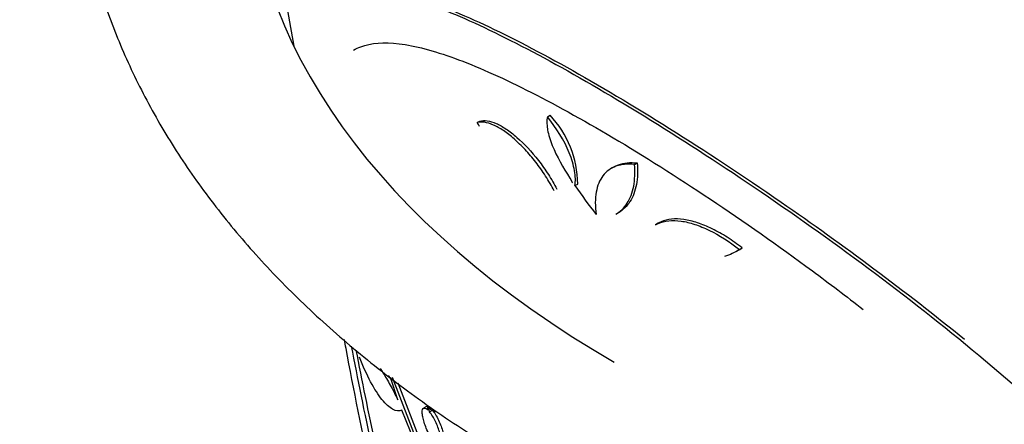
# Model space of a CAD drawing. Units: millimetres. Extents: x 0 to 835, y 0 to 1165.
# Drawn here: x 616 to 641, y 177 to 187 of the extents above; entities that cross this region are included whole.
import ezdxf
from ezdxf import colors
from ezdxf.entities.mleader import LeaderData, LeaderLine
from ezdxf.math import Vec2, Vec3

# ---------------------------------------------------------------- set-up
doc = ezdxf.new("R2010")
doc.units = ezdxf.units.MM
doc.layers.add('DV6_Défaut', color=7, linetype='Continuous')
doc.layers.add('Défaut', color=7, linetype='Continuous')

# ---------------------------------------------------------------- blocks, each defined once
blk = doc.blocks.new('_DOT')
at = {"color": 0}
blk.add_line((0, 0), (-1, 0), dxfattribs=at)
at = {"color": 0, "const_width": 0.333}
blk.add_lwpolyline([(-0.1665, 0, 1), (0.1665, 0, 1)], format="xyb", close=True, dxfattribs=at)
blk = doc.blocks.new('SE5')
at = {"layer": 'DV6_Défaut', "color": 7, "linetype": 'Continuous'}
for p, q in [((619.986, 204.07), (623.064, 186.763)), ((629.61, 184.937), (629.68, 184.978)), ((627.794, 184.788), (627.866, 184.829)), ((631.333, 183.647), (631.261, 183.604)), ((631.86, 183.707), (631.931, 183.747)), ((630.324, 183.161), (630.394, 183.202)), ((632.476, 182.19), (632.401, 182.147)), ((634.57, 181.509), (634.642, 181.55)), ((634.49, 181.459), (634.562, 181.501)), ((625.753, 177.627), (625.564, 178.206)), ((625.6, 178.215), (626.256, 176.514)), ((626.332, 176.558), (625.754, 178.06)), ((626.531, 177.36), (626.516, 177.49)), ((626.185, 176.535), (625.854, 177.358)), ((626.489, 177.455), (626.414, 177.412)), ((626.567, 177.321), (626.554, 177.438)), ((626.567, 177.321), (626.642, 177.364))]:
    blk.add_line(p, q, dxfattribs=at)
for centre, radius, start, end in [((627.79, 183.186), 2.604, 0.3318, 43.4605), ((643.558, 192.284), 16.074, 214.5799, 217.867)]:
    blk.add_arc(centre, radius, start, end, dxfattribs=at)
blk.add_ellipse((654.345, 191.853), major_axis=(-32.5, 0), ratio=0.57735, start_param=0, end_param=0.784181, dxfattribs=at)
for points, knots in [([(620.33, 202.06), (620.239, 201.925), (619.837, 201.32), (619.196, 200.223), (618.507, 198.747), (617.976, 197.248), (617.602, 195.737), (617.384, 194.221), (617.32, 192.707), (617.409, 191.2), (617.648, 189.707), (618.034, 188.232), (618.567, 186.78), (619.245, 185.354), (620.067, 183.959), (621.033, 182.6), (622.141, 181.282), (623.387, 180.011), (624.766, 178.794), (626.271, 177.637), (627.895, 176.546), (629.629, 175.526), (631.465, 174.581), (633.393, 173.715), (635.403, 172.93), (637.488, 172.228), (639.638, 171.612), (641.846, 171.082), (644.101, 170.64), (646.395, 170.288), (648.72, 170.025), (651.066, 169.853), (653.425, 169.772), (655.787, 169.782), (658.143, 169.883), (660.485, 170.075), (662.803, 170.358), (665.088, 170.73), (667.333, 171.19), (669.527, 171.739), (671.664, 172.374), (673.734, 173.094), (675.73, 173.898), (677.642, 174.784), (679.464, 175.75), (681.186, 176.795), (682.801, 177.914), (684.298, 179.105), (685.67, 180.364), (686.908, 181.683), (688.003, 183.057), (688.95, 184.478), (689.743, 185.935), (690.379, 187.42), (690.858, 188.923), (691.179, 190.437), (691.345, 191.953), (691.357, 193.466), (691.218, 194.969), (690.93, 196.456), (690.494, 197.924), (689.913, 199.367), (689.2, 200.755), (688.643, 201.645), (688.352, 202.071)], [0, 0, 0, 0, 0.00472, 0.021125, 0.037303, 0.053246, 0.06897, 0.084512, 0.099924, 0.115269, 0.130602, 0.14598, 0.161465, 0.17711, 0.19295, 0.209003, 0.225268, 0.241726, 0.258343, 0.275079, 0.291896, 0.308758, 0.325637, 0.342509, 0.359364, 0.376196, 0.393002, 0.409784, 0.426543, 0.443282, 0.460006, 0.476718, 0.493423, 0.510126, 0.526831, 0.543541, 0.560263, 0.576999, 0.593755, 0.610536, 0.627345, 0.644186, 0.661062, 0.677973, 0.694917, 0.711888, 0.728873, 0.745845, 0.762774, 0.779619, 0.796336, 0.812878, 0.829208, 0.845307, 0.861174, 0.876832, 0.892324, 0.907706, 0.923044, 0.938384, 0.953792, 0.969325, 0.985032, 1, 1, 1, 1]), ([(624.041, 188.066), (624.246, 188.185), (624.502, 188.242), (625.179, 188.235), (625.627, 188.149), (626.681, 187.816), (627.287, 187.571), (628.683, 186.912), (629.459, 186.506), (631.128, 185.561), (632.041, 185.011), (633.919, 183.819), (634.884, 183.177), (637.844, 181.11), (639.811, 179.61), (643.191, 176.684), (644.658, 175.256), (645.885, 173.795)], [0, 0, 0, 0, 0.090572, 0.090572, 0.194413, 0.194413, 0.298255, 0.298255, 0.402096, 0.402096, 0.505938, 0.505938, 0.60978, 0.60978, 0.817463, 0.817463, 1, 1, 1, 1]), ([(624.118, 188.111), (624.298, 188.215), (624.518, 188.271), (625.13, 188.293), (625.559, 188.223), (626.578, 187.922), (627.167, 187.693), (628.528, 187.067), (629.29, 186.675), (630.933, 185.758), (631.835, 185.221), (633.7, 184.05), (634.661, 183.417), (637.249, 181.628), (638.859, 180.433), (640.383, 179.19)], [0, 0, 0, 0, 0.1040546, 0.1040546, 0.239224, 0.239224, 0.3743934, 0.3743934, 0.5095628, 0.5095628, 0.6447322, 0.6447322, 0.7799016, 0.7799016, 1, 1, 1, 1]), ([(624.606, 186.66), (624.664, 186.694), (624.726, 186.723), (625.058, 186.847), (625.386, 186.873), (626.19, 186.775), (626.671, 186.649), (628.309, 186.052), (629.714, 185.344), (632.103, 183.926), (632.958, 183.386), (634.683, 182.235), (635.569, 181.613), (636.893, 180.633), (637.332, 180.3), (637.766, 179.961)], [0, 0, 0, 0, 0.0364128, 0.0364128, 0.1846952, 0.1846952, 0.3329776, 0.3329776, 0.6295423, 0.6295423, 0.7778247, 0.7778247, 0.9261071, 0.9261071, 1, 1, 1, 1]), ([(627.866, 184.829), (627.924, 184.844), (627.988, 184.847), (628.129, 184.826), (628.207, 184.802), (628.371, 184.73), (628.457, 184.682), (628.637, 184.562), (628.731, 184.489), (629.012, 184.244), (629.205, 184.037), (629.47, 183.693), (629.557, 183.571), (629.715, 183.323), (629.789, 183.197), (629.855, 183.068)], [0, 0, 0, 0, 0.125, 0.125, 0.25, 0.25, 0.375, 0.375, 0.5, 0.5, 0.75, 0.75, 0.875, 0.875, 1, 1, 1, 1]), ([(629.61, 184.937), (629.594, 184.839), (629.595, 184.728), (629.64, 184.473), (629.681, 184.337), (629.853, 183.912), (630.016, 183.629), (630.195, 183.354)], [0, 0, 0, 0, 0.25, 0.25, 0.5, 0.5, 1, 1, 1, 1]), ([(630.324, 183.161), (630.341, 183.274), (630.337, 183.403), (630.286, 183.692), (630.241, 183.845), (630.047, 184.325), (629.846, 184.654), (629.61, 184.937)], [0, 0, 0, 0, 0.25, 0.25, 0.5, 0.5, 1, 1, 1, 1]), ([(629.785, 183.027), (629.718, 183.156), (629.644, 183.282), (629.486, 183.53), (629.4, 183.652), (629.222, 183.881), (629.131, 183.989), (628.943, 184.191), (628.847, 184.284), (628.66, 184.448), (628.566, 184.52), (628.386, 184.641), (628.3, 184.689), (628.136, 184.761), (628.058, 184.785), (627.916, 184.805), (627.852, 184.803), (627.794, 184.788)], [0, 0, 0, 0, 0.125, 0.125, 0.25, 0.25, 0.375, 0.375, 0.5, 0.5, 0.625, 0.625, 0.75, 0.75, 0.875, 0.875, 1, 1, 1, 1]), ([(631.86, 183.707), (631.679, 183.725), (631.52, 183.71), (631.314, 183.636), (631.251, 183.603), (631.139, 183.521), (631.089, 183.472), (631.004, 183.359), (630.967, 183.294), (630.909, 183.152), (630.887, 183.075), (630.842, 182.823), (630.841, 182.629), (630.868, 182.417)], [0, 0, 0, 0, 0.25, 0.25, 0.375, 0.375, 0.5, 0.5, 0.625, 0.625, 0.75, 0.75, 1, 1, 1, 1]), ([(631.328, 183.643), (631.367, 183.666), (631.408, 183.685), (631.587, 183.75), (631.75, 183.766), (631.931, 183.747)], [0, 0, 0, 0, 0.241803, 0.241803, 1, 1, 1, 1]), ([(631.375, 182.419), (631.493, 182.487), (631.595, 182.585), (631.712, 182.767), (631.745, 182.835), (631.801, 182.982), (631.824, 183.062), (631.871, 183.315), (631.878, 183.502), (631.86, 183.707)], [0, 0, 0, 0, 0.330884, 0.330884, 0.498163, 0.498163, 0.665442, 0.665442, 1, 1, 1, 1]), ([(631.931, 183.747), (631.949, 183.543), (631.942, 183.356), (631.879, 183.02), (631.822, 182.87), (631.704, 182.686), (631.659, 182.631), (631.56, 182.535), (631.505, 182.493), (631.445, 182.459)], [0, 0, 0, 0, 0.3342179, 0.3342179, 0.6684358, 0.6684358, 0.8355447, 0.8355447, 1, 1, 1, 1]), ([(634.642, 181.55), (634.514, 181.651), (634.386, 181.743), (634.128, 181.908), (633.996, 181.982), (633.738, 182.108), (633.612, 182.16), (633.367, 182.24), (633.247, 182.268), (633.022, 182.3), (632.917, 182.303), (632.72, 182.284), (632.629, 182.261), (632.521, 182.215), (632.496, 182.202), (632.471, 182.187)], [0, 0, 0, 0, 0.157893, 0.157893, 0.315786, 0.315786, 0.473679, 0.473679, 0.631572, 0.631572, 0.789465, 0.789465, 0.947358, 0.947358, 1, 1, 1, 1]), ([(632.401, 182.147), (632.425, 182.161), (632.45, 182.174), (632.557, 182.22), (632.647, 182.242), (632.842, 182.262), (632.95, 182.259), (633.175, 182.228), (633.292, 182.2), (633.538, 182.12), (633.666, 182.067), (634.051, 181.88), (634.316, 181.711), (634.57, 181.509)], [0, 0, 0, 0, 0.050946, 0.050946, 0.209122, 0.209122, 0.367298, 0.367298, 0.525473, 0.525473, 0.683649, 0.683649, 1, 1, 1, 1]), ([(626.985, 168.685), (626.576, 169.824), (626.226, 170.98), (625.6, 173.313), (625.321, 174.505), (624.828, 176.795), (624.611, 177.9), (624.398, 179.032), (624.383, 179.108), (624.369, 179.183)], [0, 0, 0, 0, 0.325519, 0.325519, 0.651039, 0.651039, 0.976558, 0.976558, 1, 1, 1, 1]), ([(633.54, 160.093), (632.02, 161.12), (630.669, 162.58), (628.983, 165.186), (628.483, 166.11), (627.577, 168.053), (627.168, 169.085), (626.448, 171.16), (626.133, 172.211), (625.563, 174.326), (625.312, 175.377), (624.892, 177.291), (624.713, 178.18), (624.557, 179.015)], [0, 0, 0, 0, 0.289492, 0.289492, 0.4342379, 0.4342379, 0.5789839, 0.5789839, 0.7237299, 0.7237299, 0.8684759, 0.8684759, 1, 1, 1, 1]), ([(624.669, 178.912), (624.816, 178.133), (624.983, 177.307), (625.395, 175.422), (625.643, 174.38), (626.21, 172.265), (626.532, 171.191), (627.255, 169.103), (627.664, 168.072), (628.57, 166.128), (629.07, 165.206), (630.751, 162.61), (632.083, 161.166), (633.611, 160.134)], [0, 0, 0, 0, 0.1236821, 0.1236821, 0.2697351, 0.2697351, 0.4157881, 0.4157881, 0.5618411, 0.5618411, 0.707894, 0.707894, 1, 1, 1, 1]), ([(625.854, 177.358), (625.783, 177.327), (625.703, 177.337), (625.529, 177.431), (625.435, 177.517), (625.244, 177.755), (625.146, 177.907), (624.949, 178.277), (624.852, 178.49), (624.756, 178.731)], [0, 0, 0, 0, 0.25, 0.25, 0.5, 0.5, 0.75, 0.75, 1, 1, 1, 1]), ([(625.296, 178.436), (625.318, 178.401), (625.342, 178.365), (625.425, 178.23), (625.488, 178.123), (625.617, 177.891), (625.684, 177.764), (625.753, 177.627)], [0, 0, 0, 0, 0.167834, 0.167834, 0.583917, 0.583917, 1, 1, 1, 1]), ([(626.638, 176.613), (626.612, 176.648), (626.585, 176.691), (626.559, 176.738), (626.533, 176.786), (626.508, 176.838), (626.485, 176.892), (626.464, 176.943), (626.444, 176.996), (626.429, 177.047), (626.414, 177.095), (626.402, 177.143), (626.393, 177.185), (626.385, 177.227), (626.381, 177.266), (626.38, 177.297), (626.379, 177.331), (626.382, 177.358), (626.389, 177.377), (626.397, 177.398), (626.408, 177.411), (626.423, 177.416), (626.438, 177.42), (626.458, 177.415), (626.481, 177.402), (626.496, 177.392), (626.513, 177.378), (626.531, 177.36)], [0, 0, 0, 0, 0.117857, 0.117857, 0.117857, 0.236258, 0.236258, 0.236258, 0.348796, 0.348796, 0.348796, 0.455677, 0.455677, 0.455677, 0.561703, 0.561703, 0.561703, 0.671719, 0.671719, 0.671719, 0.788986, 0.788986, 0.788986, 0.914028, 0.914028, 0.914028, 1, 1, 1, 1]), ([(626.554, 177.438), (626.582, 177.401), (626.61, 177.372), (626.635, 177.353), (626.66, 177.334), (626.683, 177.323), (626.702, 177.323), (626.711, 177.323), (626.719, 177.325), (626.726, 177.329)], [0, 0, 0, 0, 0.406335, 0.406335, 0.406335, 0.812756, 0.812756, 0.812756, 1, 1, 1, 1]), ([(626.675, 176.567), (626.702, 176.535), (626.729, 176.512), (626.752, 176.498), (626.776, 176.485), (626.797, 176.482), (626.813, 176.488), (626.83, 176.495), (626.842, 176.511), (626.849, 176.538), (626.856, 176.563), (626.858, 176.598), (626.855, 176.639), (626.852, 176.678), (626.844, 176.724), (626.832, 176.773), (626.82, 176.819), (626.804, 176.87), (626.786, 176.92), (626.768, 176.969), (626.746, 177.019), (626.724, 177.066), (626.701, 177.113), (626.676, 177.159), (626.652, 177.199), (626.623, 177.246), (626.594, 177.288), (626.567, 177.321)], [0, 0, 0, 0, 0.119385, 0.119385, 0.119385, 0.238878, 0.238878, 0.238878, 0.35839, 0.35839, 0.35839, 0.473467, 0.473467, 0.473467, 0.58171, 0.58171, 0.58171, 0.683943, 0.683943, 0.683943, 0.783337, 0.783337, 0.783337, 0.883822, 0.883822, 0.883822, 1, 1, 1, 1]), ([(626.642, 177.364), (626.668, 177.332), (626.695, 177.293), (626.722, 177.249), (626.749, 177.205), (626.777, 177.154), (626.802, 177.101), (626.825, 177.051), (626.848, 176.998), (626.866, 176.946), (626.884, 176.897), (626.899, 176.848), (626.909, 176.803), (626.92, 176.758), (626.927, 176.717), (626.93, 176.681), (626.932, 176.644), (626.931, 176.613), (626.926, 176.589), (626.92, 176.564), (626.91, 176.546), (626.897, 176.536), (626.896, 176.535), (626.895, 176.535), (626.894, 176.534)], [0, 0, 0, 0, 0.148334, 0.148334, 0.148334, 0.29735, 0.29735, 0.29735, 0.438983, 0.438983, 0.438983, 0.573708, 0.573708, 0.573708, 0.706882, 0.706882, 0.706882, 0.84358, 0.84358, 0.84358, 0.987345, 0.987345, 0.987345, 1, 1, 1, 1])]:
    blk.add_open_spline(points, degree=3, knots=knots, dxfattribs=at)
for points, degree in [([(627.794, 184.788), (627.813, 184.758), (627.832, 184.728), (627.852, 184.699)], 3), ([(630.195, 183.354), (630.225, 183.295), (630.256, 183.236)], 2), ([(634.565, 181.502), (634.591, 181.517), (634.617, 181.533), (634.642, 181.55)], 3), ([(634.57, 181.509), (634.454, 181.43), (634.325, 181.371), (634.184, 181.331)], 3), ([(625.584, 178.135), (625.559, 178.177), (625.536, 178.218), (625.512, 178.258)], 3)]:
    blk.add_open_spline(points, degree=degree, dxfattribs=at)

msp = doc.modelspace()

# ---------------------------------------------------------------- block references
at = {"layer": 'Défaut'}
msp.add_blockref('SE5', (0, 0), dxfattribs=at)

# ---------------------------------------------------------------- leaders
at = {"layer": 'Défaut', "color": 7, "linetype": 'Continuous'}
ml = msp.add_multileader_mtext('Standard', dxfattribs=at)
ml.set_content('{\\pxsm0.9;\\fSolid Edge ISO|b1||i0||c0|p34;\\W1.;01/02/2018\\P}', color=256)
ml.set_leader_properties()
ml.set_arrow_properties(name='DOT')
ml.build(insert=Vec2(0, 0))
ml.multileader.update_dxf_attribs({"leader_type": 0, "dogleg_length": 0, "arrow_head_size": 12})
ctx = ml.context
ctx.base_point, ctx.char_height, ctx.arrow_head_size, ctx.landing_gap_size = Vec3(747.016, 1157.46), 12, 12, 4.2
notes = []
notes.append((ctx, [(0, (0, 0, 0), (0, 0), (1, 0), 1, [])]))
ctx.mtext.insert = Vec3(749.016, 1163.58)
for ctx, leaders in notes:
    for number, flags, end, landing, length, lines in leaders:
        leader = LeaderData()
        leader.index, (leader.has_last_leader_line, leader.has_dogleg_vector, leader.attachment_direction) = number, flags
        leader.last_leader_point, leader.dogleg_vector, leader.dogleg_length = Vec3(end), Vec3(landing), length
        for number, points, colour, breaks in lines:
            line = LeaderLine()
            line.index, line.vertices, line.color, line.breaks = number, Vec3.list(points), colors.encode_raw_color(colour), breaks
            leader.lines.append(line)
        ctx.leaders.append(leader)

doc.saveas('drawing.dxf')
